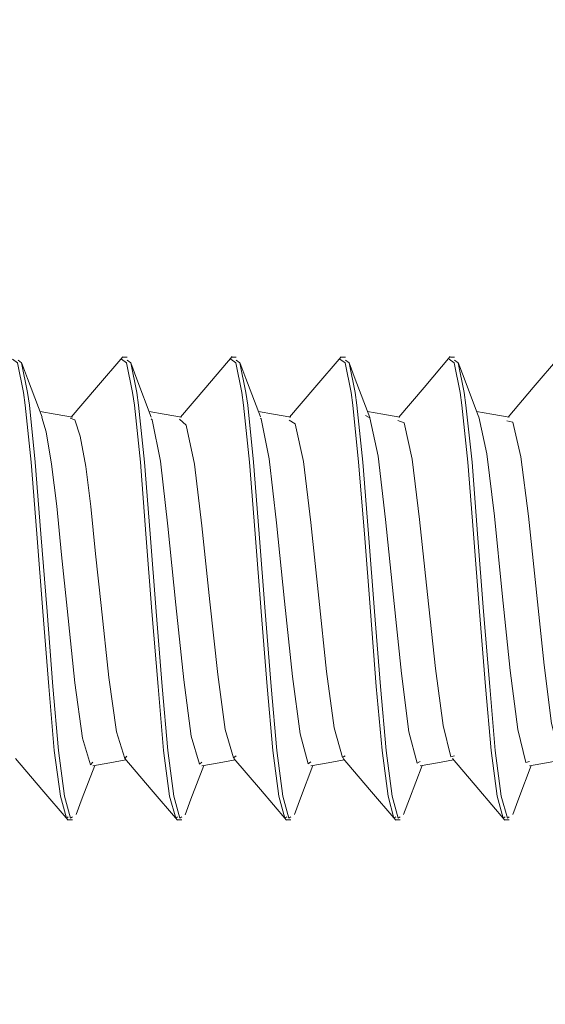
# Model space of a CAD drawing. Units: millimetres. Extents: x -1037 to 1136, y -718 to 718.
# Drawn here: x -292 to -287, y 342 to 350 of the extents above; entities that cross this region are included whole.
import ezdxf

# ---------------------------------------------------------------- set-up
doc = ezdxf.new("R2010")
doc.units = ezdxf.units.MM
doc.header["$MEASUREMENT"] = 0
doc.layers.add('Artwork', color=7, linetype='Continuous')

msp = doc.modelspace()

# ---------------------------------------------------------------- linework, layer by layer
at = {"layer": 'Artwork', "lineweight": 9}
for points, knots in [([(-402.2735, 352.7524), (-402.274, 283.4412), (-346.0867, 227.2534), (-276.7755, 227.2534), (-276.7755, 227.2534), (-207.4644, 227.2534), (-151.2766, 283.4412), (-151.2766, 352.7524), (-151.2766, 352.7524), (-151.2766, 422.0635), (-207.4644, 478.2513), (-276.7755, 478.2513), (-276.7755, 478.2513), (-346.0867, 478.2513), (-402.274, 422.0635), (-402.274, 352.7524)], [0, 0, 0, 0, 0.2, 0.2, 0.2, 0.2, 0.4, 0.4, 0.4, 0.4, 0.6, 0.6, 0.6, 0.6, 1, 1, 1, 1]), ([(-214.7763, 368.2253), (-214.7763, 368.2253), (-214.7763, 337.2754), (-214.7763, 337.2754), (-214.7763, 337.2754), (-214.7763, 337.2754), (-215.3872, 335.3716), (-215.3872, 335.3716), (-215.3872, 335.3716), (-215.3872, 335.3716), (-218.1763, 327.8664), (-218.1763, 327.8664), (-218.1763, 327.8664), (-218.1763, 327.8664), (-221.639, 320.6439), (-221.639, 320.6439), (-221.639, 320.6439), (-221.639, 320.6439), (-226.0581, 313.9463), (-226.0581, 313.9463), (-226.0581, 313.9463), (-226.0581, 313.9463), (-231.3915, 307.958), (-231.3915, 307.958), (-231.3915, 307.958), (-231.3915, 307.958), (-237.3586, 302.6102), (-237.3586, 302.6102), (-237.3586, 302.6102), (-237.3586, 302.6102), (-240.5475, 300.1913), (-240.5475, 300.1913), (-240.5475, 300.1913), (-240.5475, 300.1913), (-247.4374, 296.0777), (-247.4374, 296.0777), (-247.4374, 296.0777), (-247.4374, 296.0777), (-251.08, 294.4229), (-251.08, 294.4229), (-251.08, 294.4229), (-251.08, 294.4229), (-256.1455, 292.4642), (-256.1455, 292.4642), (-256.1455, 292.4642), (-256.1455, 292.4642), (-261.3011, 290.7507), (-261.3011, 290.7507), (-261.3011, 290.7507), (-261.3011, 290.7507), (-292.2505, 290.7507), (-292.2505, 290.7507), (-292.2505, 290.7507), (-292.2505, 290.7507), (-294.1568, 291.3596), (-294.1568, 291.3596), (-294.1568, 291.3596), (-294.1568, 291.3596), (-301.6808, 294.0943), (-301.6808, 294.0943), (-301.6808, 294.0943), (-301.6808, 294.0943), (-305.3506, 295.7095), (-305.3506, 295.7095), (-305.3506, 295.7095), (-305.3506, 295.7095), (-308.9057, 297.5654), (-308.9057, 297.5654), (-308.9057, 297.5654), (-308.9057, 297.5654), (-312.2953, 299.6956), (-312.2953, 299.6956), (-312.2953, 299.6956), (-312.2953, 299.6956), (-318.6079, 304.6376), (-318.6079, 304.6376), (-318.6079, 304.6376), (-318.6079, 304.6376), (-321.5477, 307.3535), (-321.5477, 307.3535), (-321.5477, 307.3535), (-321.5477, 307.3535), (-326.9582, 313.2643), (-326.9582, 313.2643), (-326.9582, 313.2643), (-326.9582, 313.2643), (-331.4861, 319.8882), (-331.4861, 319.8882), (-331.4861, 319.8882), (-331.4861, 319.8882), (-335.0407, 327.0756), (-335.0407, 327.0756), (-335.0407, 327.0756), (-335.0407, 327.0756), (-337.0409, 332.1263), (-337.0409, 332.1263), (-337.0409, 332.1263), (-337.0409, 332.1263), (-338.7757, 337.2754), (-338.7757, 337.2754), (-338.7757, 337.2754), (-338.7757, 337.2754), (-338.7757, 368.2253), (-338.7757, 368.2253), (-338.7757, 368.2253), (-338.7757, 368.2253), (-338.1668, 370.1317), (-338.1668, 370.1317), (-338.1668, 370.1317), (-338.1668, 370.1317), (-335.3758, 377.6364), (-335.3758, 377.6364), (-335.3758, 377.6364), (-335.3758, 377.6364), (-331.9131, 384.8593), (-331.9131, 384.8593), (-331.9131, 384.8593), (-331.9131, 384.8593), (-327.494, 391.5569), (-327.494, 391.5569), (-327.494, 391.5569), (-327.494, 391.5569), (-322.1605, 397.5452), (-322.1605, 397.5452), (-322.1605, 397.5452), (-322.1605, 397.5452), (-316.1954, 402.893), (-316.1954, 402.893), (-316.1954, 402.893), (-316.1954, 402.893), (-313.0065, 405.3099), (-313.0065, 405.3099), (-313.0065, 405.3099), (-313.0065, 405.3099), (-306.1167, 409.425), (-306.1167, 409.425), (-306.1167, 409.425), (-306.1167, 409.425), (-302.4716, 411.0803), (-302.4716, 411.0803), (-302.4716, 411.0803), (-302.4716, 411.0803), (-297.406, 413.0385), (-297.406, 413.0385), (-297.406, 413.0385), (-297.406, 413.0385), (-292.2505, 414.7501), (-292.2505, 414.7501), (-292.2505, 414.7501), (-292.2505, 414.7501), (-279.0254, 414.7501), (-279.0254, 414.7501)], [0, 0, 0, 0, 0.025641, 0.025641, 0.025641, 0.025641, 0.051282, 0.051282, 0.051282, 0.051282, 0.076923, 0.076923, 0.076923, 0.076923, 0.102564, 0.102564, 0.102564, 0.102564, 0.128205, 0.128205, 0.128205, 0.128205, 0.153846, 0.153846, 0.153846, 0.153846, 0.179487, 0.179487, 0.179487, 0.179487, 0.205128, 0.205128, 0.205128, 0.205128, 0.230769, 0.230769, 0.230769, 0.230769, 0.25641, 0.25641, 0.25641, 0.25641, 0.282051, 0.282051, 0.282051, 0.282051, 0.307692, 0.307692, 0.307692, 0.307692, 0.333333, 0.333333, 0.333333, 0.333333, 0.358974, 0.358974, 0.358974, 0.358974, 0.384615, 0.384615, 0.384615, 0.384615, 0.410256, 0.410256, 0.410256, 0.410256, 0.435897, 0.435897, 0.435897, 0.435897, 0.461538, 0.461538, 0.461538, 0.461538, 0.487179, 0.487179, 0.487179, 0.487179, 0.512821, 0.512821, 0.512821, 0.512821, 0.538462, 0.538462, 0.538462, 0.538462, 0.564103, 0.564103, 0.564103, 0.564103, 0.589744, 0.589744, 0.589744, 0.589744, 0.615385, 0.615385, 0.615385, 0.615385, 0.641026, 0.641026, 0.641026, 0.641026, 0.666667, 0.666667, 0.666667, 0.666667, 0.692308, 0.692308, 0.692308, 0.692308, 0.717949, 0.717949, 0.717949, 0.717949, 0.74359, 0.74359, 0.74359, 0.74359, 0.769231, 0.769231, 0.769231, 0.769231, 0.794872, 0.794872, 0.794872, 0.794872, 0.820513, 0.820513, 0.820513, 0.820513, 0.846154, 0.846154, 0.846154, 0.846154, 0.871795, 0.871795, 0.871795, 0.871795, 0.897436, 0.897436, 0.897436, 0.897436, 0.923077, 0.923077, 0.923077, 0.923077, 0.948718, 0.948718, 0.948718, 0.948718, 1, 1, 1, 1]), ([(-247.0523, 379.5175), (-247.0523, 379.5175), (-244.414, 376.2599), (-244.414, 376.2599), (-244.414, 376.2599), (-244.414, 376.2599), (-242.1311, 372.7428), (-242.1311, 372.7428), (-242.1311, 372.7428), (-242.1311, 372.7428), (-240.0933, 368.7295), (-240.0933, 368.7295), (-240.0933, 368.7295), (-240.0933, 368.7295), (-238.5764, 364.6158), (-238.5764, 364.6158), (-238.5764, 364.6158), (-238.5764, 364.6158), (-238.5764, 340.8869), (-238.5764, 340.8869), (-238.5764, 340.8869), (-238.5764, 340.8869), (-240.0785, 336.8385), (-240.0785, 336.8385), (-240.0785, 336.8385), (-240.0785, 336.8385), (-242.0075, 332.9759), (-242.0075, 332.9759), (-242.0075, 332.9759), (-242.0075, 332.9759), (-244.3409, 329.3437), (-244.3409, 329.3437), (-244.3409, 329.3437), (-244.3409, 329.3437), (-247.0523, 325.9833), (-247.0523, 325.9833), (-247.0523, 325.9833), (-247.0523, 325.9833), (-249.7722, 323.2234), (-249.7722, 323.2234), (-249.7722, 323.2234), (-249.7722, 323.2234), (-252.7767, 320.7507), (-252.7767, 320.7507), (-252.7767, 320.7507), (-252.7767, 320.7507), (-255.7521, 318.7208), (-255.7521, 318.7208), (-255.7521, 318.7208), (-255.7521, 318.7208), (-258.901, 316.9677), (-258.901, 316.9677), (-258.901, 316.9677), (-258.901, 316.9677), (-264.9126, 314.5508), (-264.9126, 314.5508), (-264.9126, 314.5508), (-264.9126, 314.5508), (-288.6415, 314.5508), (-288.6415, 314.5508), (-288.6415, 314.5508), (-288.6415, 314.5508), (-294.9773, 317.1263), (-294.9773, 317.1263), (-294.9773, 317.1263), (-294.9773, 317.1263), (-300.7768, 320.7507), (-300.7768, 320.7507), (-300.7768, 320.7507), (-300.7768, 320.7507), (-303.7794, 323.2234), (-303.7794, 323.2234), (-303.7794, 323.2234), (-303.7794, 323.2234), (-306.4992, 325.9833), (-306.4992, 325.9833), (-306.4992, 325.9833), (-306.4992, 325.9833), (-309.14, 329.2434), (-309.14, 329.2434), (-309.14, 329.2434), (-309.14, 329.2434), (-311.423, 332.7604), (-311.423, 332.7604), (-311.423, 332.7604), (-311.423, 332.7604), (-313.4608, 336.7713), (-313.4608, 336.7713), (-313.4608, 336.7713), (-313.4608, 336.7713), (-314.9756, 340.8869), (-314.9756, 340.8869), (-314.9756, 340.8869), (-314.9756, 340.8869), (-314.9756, 364.6158), (-314.9756, 364.6158), (-314.9756, 364.6158), (-314.9756, 364.6158), (-313.4751, 368.6647), (-313.4751, 368.6647), (-313.4751, 368.6647), (-313.4751, 368.6647), (-311.546, 372.5273), (-311.546, 372.5273), (-311.546, 372.5273), (-311.546, 372.5273), (-309.2132, 376.1595), (-309.2132, 376.1595), (-309.2132, 376.1595), (-309.2132, 376.1595), (-306.4992, 379.5175), (-306.4992, 379.5175), (-306.4992, 379.5175), (-306.4992, 379.5175), (-303.7794, 382.2793), (-303.7794, 382.2793), (-303.7794, 382.2793), (-303.7794, 382.2793), (-300.7768, 384.7506), (-300.7768, 384.7506), (-300.7768, 384.7506), (-300.7768, 384.7506), (-297.7995, 386.78), (-297.7995, 386.78), (-297.7995, 386.78), (-297.7995, 386.78), (-294.6526, 388.5336), (-294.6526, 388.5336), (-294.6526, 388.5336), (-294.6526, 388.5336), (-288.6415, 390.95), (-288.6415, 390.95), (-288.6415, 390.95), (-288.6415, 390.95), (-264.9126, 390.95), (-264.9126, 390.95), (-264.9126, 390.95), (-264.9126, 390.95), (-258.5768, 388.3764), (-258.5768, 388.3764), (-258.5768, 388.3764), (-258.5768, 388.3764), (-252.7767, 384.7506), (-252.7767, 384.7506), (-252.7767, 384.7506), (-252.7767, 384.7506), (-249.7722, 382.2793), (-249.7722, 382.2793), (-249.7722, 382.2793), (-249.7722, 382.2793), (-247.0523, 379.5175), (-247.0523, 379.5175)], [0, 0, 0, 0, 0.025641, 0.025641, 0.025641, 0.025641, 0.051282, 0.051282, 0.051282, 0.051282, 0.076923, 0.076923, 0.076923, 0.076923, 0.102564, 0.102564, 0.102564, 0.102564, 0.128205, 0.128205, 0.128205, 0.128205, 0.153846, 0.153846, 0.153846, 0.153846, 0.179487, 0.179487, 0.179487, 0.179487, 0.205128, 0.205128, 0.205128, 0.205128, 0.230769, 0.230769, 0.230769, 0.230769, 0.25641, 0.25641, 0.25641, 0.25641, 0.282051, 0.282051, 0.282051, 0.282051, 0.307692, 0.307692, 0.307692, 0.307692, 0.333333, 0.333333, 0.333333, 0.333333, 0.358974, 0.358974, 0.358974, 0.358974, 0.384615, 0.384615, 0.384615, 0.384615, 0.410256, 0.410256, 0.410256, 0.410256, 0.435897, 0.435897, 0.435897, 0.435897, 0.461538, 0.461538, 0.461538, 0.461538, 0.487179, 0.487179, 0.487179, 0.487179, 0.512821, 0.512821, 0.512821, 0.512821, 0.538462, 0.538462, 0.538462, 0.538462, 0.564103, 0.564103, 0.564103, 0.564103, 0.589744, 0.589744, 0.589744, 0.589744, 0.615385, 0.615385, 0.615385, 0.615385, 0.641026, 0.641026, 0.641026, 0.641026, 0.666667, 0.666667, 0.666667, 0.666667, 0.692308, 0.692308, 0.692308, 0.692308, 0.717949, 0.717949, 0.717949, 0.717949, 0.74359, 0.74359, 0.74359, 0.74359, 0.769231, 0.769231, 0.769231, 0.769231, 0.794872, 0.794872, 0.794872, 0.794872, 0.820513, 0.820513, 0.820513, 0.820513, 0.846154, 0.846154, 0.846154, 0.846154, 0.871795, 0.871795, 0.871795, 0.871795, 0.897436, 0.897436, 0.897436, 0.897436, 0.923077, 0.923077, 0.923077, 0.923077, 0.948718, 0.948718, 0.948718, 0.948718, 1, 1, 1, 1]), ([(-291.4014, 343.3433), (-291.4014, 343.3433), (-291.4182, 343.331), (-291.4182, 343.331), (-291.4182, 343.331), (-291.4182, 343.331), (-291.4681, 343.5212), (-291.4681, 343.5212), (-291.4681, 343.5212), (-291.4681, 343.5212), (-291.5225, 343.9147), (-291.5225, 343.9147), (-291.5225, 343.9147), (-291.5225, 343.9147), (-291.5709, 344.4692), (-291.5709, 344.4692), (-291.5709, 344.4692), (-291.5709, 344.4692), (-291.6208, 345.1177), (-291.6208, 345.1177), (-291.6208, 345.1177), (-291.6208, 345.1177), (-291.6732, 345.7894), (-291.6732, 345.7894), (-291.6732, 345.7894), (-291.6732, 345.7894), (-291.7236, 346.4087), (-291.7236, 346.4087), (-291.7236, 346.4087), (-291.7236, 346.4087), (-291.7736, 346.9024), (-291.7736, 346.9024), (-291.7736, 346.9024), (-291.7736, 346.9024), (-291.7884, 347.0131), (-291.7884, 347.0131), (-291.7884, 347.0131), (-291.7884, 347.0131), (-291.8408, 347.2687), (-291.8408, 347.2687), (-291.8408, 347.2687), (-291.8408, 347.2687), (-291.8848, 347.2998), (-291.8848, 347.2998)], [0, 0, 0, 0, 0.083333, 0.083333, 0.083333, 0.083333, 0.166667, 0.166667, 0.166667, 0.166667, 0.25, 0.25, 0.25, 0.25, 0.333333, 0.333333, 0.333333, 0.333333, 0.416667, 0.416667, 0.416667, 0.416667, 0.5, 0.5, 0.5, 0.5, 0.583333, 0.583333, 0.583333, 0.583333, 0.666667, 0.666667, 0.666667, 0.666667, 0.75, 0.75, 0.75, 0.75, 0.833333, 0.833333, 0.833333, 0.833333, 1, 1, 1, 1]), ([(-291.3658, 343.3433), (-291.3658, 343.3433), (-291.3826, 343.331), (-291.3826, 343.331), (-291.3826, 343.331), (-291.3826, 343.331), (-291.4345, 343.5212), (-291.4345, 343.5212), (-291.4345, 343.5212), (-291.4345, 343.5212), (-291.4869, 343.9147), (-291.4869, 343.9147), (-291.4869, 343.9147), (-291.4869, 343.9147), (-291.5353, 344.4692), (-291.5353, 344.4692), (-291.5353, 344.4692), (-291.5353, 344.4692), (-291.5853, 345.1177), (-291.5853, 345.1177), (-291.5853, 345.1177), (-291.5853, 345.1177), (-291.6376, 345.7894), (-291.6376, 345.7894), (-291.6376, 345.7894), (-291.6376, 345.7894), (-291.6881, 346.4087), (-291.6881, 346.4087), (-291.6881, 346.4087), (-291.6881, 346.4087), (-291.738, 346.9024), (-291.738, 346.9024), (-291.738, 346.9024), (-291.738, 346.9024), (-291.7528, 347.0131), (-291.7528, 347.0131), (-291.7528, 347.0131), (-291.7528, 347.0131), (-291.8052, 347.2687), (-291.8052, 347.2687), (-291.8052, 347.2687), (-291.8052, 347.2687), (-291.8363, 347.2914), (-291.8363, 347.2914)], [0, 0, 0, 0, 0.083333, 0.083333, 0.083333, 0.083333, 0.166667, 0.166667, 0.166667, 0.166667, 0.25, 0.25, 0.25, 0.25, 0.333333, 0.333333, 0.333333, 0.333333, 0.416667, 0.416667, 0.416667, 0.416667, 0.5, 0.5, 0.5, 0.5, 0.583333, 0.583333, 0.583333, 0.583333, 0.666667, 0.666667, 0.666667, 0.666667, 0.75, 0.75, 0.75, 0.75, 0.833333, 0.833333, 0.833333, 0.833333, 1, 1, 1, 1]), ([(-291.6273, 346.8001), (-291.6273, 346.8001), (-291.7548, 347.1327), (-291.7548, 347.1327), (-291.7548, 347.1327), (-291.7548, 347.1327), (-291.8072, 347.2726), (-291.8072, 347.2726)], [0, 0, 0, 0, 0.333333, 0.333333, 0.333333, 0.333333, 1, 1, 1, 1]), ([(-290.9304, 347.321), (-290.9304, 347.321), (-291.1587, 347.0551), (-291.1587, 347.0551), (-291.1587, 347.0551), (-291.1587, 347.0551), (-291.3762, 346.8001), (-291.3762, 346.8001)], [0, 0, 0, 0, 0.333333, 0.333333, 0.333333, 0.333333, 1, 1, 1, 1]), ([(-290.4554, 343.3433), (-290.4554, 343.3433), (-290.4722, 343.331), (-290.4722, 343.331), (-290.4722, 343.331), (-290.4722, 343.331), (-290.5246, 343.5212), (-290.5246, 343.5212), (-290.5246, 343.5212), (-290.5246, 343.5212), (-290.577, 343.9147), (-290.577, 343.9147), (-290.577, 343.9147), (-290.577, 343.9147), (-290.6249, 344.4692), (-290.6249, 344.4692), (-290.6249, 344.4692), (-290.6249, 344.4692), (-290.6773, 345.1177), (-290.6773, 345.1177), (-290.6773, 345.1177), (-290.6773, 345.1177), (-290.7297, 345.7894), (-290.7297, 345.7894), (-290.7297, 345.7894), (-290.7297, 345.7894), (-290.7776, 346.4087), (-290.7776, 346.4087), (-290.7776, 346.4087), (-290.7776, 346.4087), (-290.83, 346.9024), (-290.83, 346.9024), (-290.83, 346.9024), (-290.83, 346.9024), (-290.8449, 347.0131), (-290.8449, 347.0131), (-290.8449, 347.0131), (-290.8449, 347.0131), (-290.8973, 347.2687), (-290.8973, 347.2687), (-290.8973, 347.2687), (-290.8973, 347.2687), (-290.9407, 347.2998), (-290.9407, 347.2998)], [0, 0, 0, 0, 0.083333, 0.083333, 0.083333, 0.083333, 0.166667, 0.166667, 0.166667, 0.166667, 0.25, 0.25, 0.25, 0.25, 0.333333, 0.333333, 0.333333, 0.333333, 0.416667, 0.416667, 0.416667, 0.416667, 0.5, 0.5, 0.5, 0.5, 0.583333, 0.583333, 0.583333, 0.583333, 0.666667, 0.666667, 0.666667, 0.666667, 0.75, 0.75, 0.75, 0.75, 0.833333, 0.833333, 0.833333, 0.833333, 1, 1, 1, 1]), ([(-290.4198, 343.3433), (-290.4198, 343.3433), (-290.4366, 343.331), (-290.4366, 343.331), (-290.4366, 343.331), (-290.4366, 343.331), (-290.489, 343.5212), (-290.489, 343.5212), (-290.489, 343.5212), (-290.489, 343.5212), (-290.5414, 343.9147), (-290.5414, 343.9147), (-290.5414, 343.9147), (-290.5414, 343.9147), (-290.5893, 344.4692), (-290.5893, 344.4692), (-290.5893, 344.4692), (-290.5893, 344.4692), (-290.6417, 345.1177), (-290.6417, 345.1177), (-290.6417, 345.1177), (-290.6417, 345.1177), (-290.6941, 345.7894), (-290.6941, 345.7894), (-290.6941, 345.7894), (-290.6941, 345.7894), (-290.7421, 346.4087), (-290.7421, 346.4087), (-290.7421, 346.4087), (-290.7421, 346.4087), (-290.7945, 346.9024), (-290.7945, 346.9024), (-290.7945, 346.9024), (-290.7945, 346.9024), (-290.8093, 347.0131), (-290.8093, 347.0131), (-290.8093, 347.0131), (-290.8093, 347.0131), (-290.8617, 347.2687), (-290.8617, 347.2687), (-290.8617, 347.2687), (-290.8617, 347.2687), (-290.8928, 347.2914), (-290.8928, 347.2914)], [0, 0, 0, 0, 0.083333, 0.083333, 0.083333, 0.083333, 0.166667, 0.166667, 0.166667, 0.166667, 0.25, 0.25, 0.25, 0.25, 0.333333, 0.333333, 0.333333, 0.333333, 0.416667, 0.416667, 0.416667, 0.416667, 0.5, 0.5, 0.5, 0.5, 0.583333, 0.583333, 0.583333, 0.583333, 0.666667, 0.666667, 0.666667, 0.666667, 0.75, 0.75, 0.75, 0.75, 0.833333, 0.833333, 0.833333, 0.833333, 1, 1, 1, 1]), ([(-290.6837, 346.8001), (-290.6837, 346.8001), (-290.8093, 347.1283), (-290.8093, 347.1283), (-290.8093, 347.1283), (-290.8093, 347.1283), (-290.8617, 347.2687), (-290.8617, 347.2687)], [0, 0, 0, 0, 0.333333, 0.333333, 0.333333, 0.333333, 1, 1, 1, 1]), ([(-289.9849, 347.323), (-289.9849, 347.323), (-290.2127, 347.0551), (-290.2127, 347.0551), (-290.2127, 347.0551), (-290.2127, 347.0551), (-290.4302, 346.8001), (-290.4302, 346.8001)], [0, 0, 0, 0, 0.333333, 0.333333, 0.333333, 0.333333, 1, 1, 1, 1]), ([(-289.5119, 343.3433), (-289.5119, 343.3433), (-289.5287, 343.331), (-289.5287, 343.331), (-289.5287, 343.331), (-289.5287, 343.331), (-289.5811, 343.5212), (-289.5811, 343.5212), (-289.5811, 343.5212), (-289.5811, 343.5212), (-289.6335, 343.9147), (-289.6335, 343.9147), (-289.6335, 343.9147), (-289.6335, 343.9147), (-289.6814, 344.4692), (-289.6814, 344.4692), (-289.6814, 344.4692), (-289.6814, 344.4692), (-289.7318, 345.1177), (-289.7318, 345.1177), (-289.7318, 345.1177), (-289.7318, 345.1177), (-289.7862, 345.7894), (-289.7862, 345.7894), (-289.7862, 345.7894), (-289.7862, 345.7894), (-289.8341, 346.4087), (-289.8341, 346.4087), (-289.8341, 346.4087), (-289.8341, 346.4087), (-289.8845, 346.9024), (-289.8845, 346.9024), (-289.8845, 346.9024), (-289.8845, 346.9024), (-289.9008, 347.0131), (-289.9008, 347.0131), (-289.9008, 347.0131), (-289.9008, 347.0131), (-289.9532, 347.2687), (-289.9532, 347.2687), (-289.9532, 347.2687), (-289.9532, 347.2687), (-289.9952, 347.2998), (-289.9952, 347.2998)], [0, 0, 0, 0, 0.083333, 0.083333, 0.083333, 0.083333, 0.166667, 0.166667, 0.166667, 0.166667, 0.25, 0.25, 0.25, 0.25, 0.333333, 0.333333, 0.333333, 0.333333, 0.416667, 0.416667, 0.416667, 0.416667, 0.5, 0.5, 0.5, 0.5, 0.583333, 0.583333, 0.583333, 0.583333, 0.666667, 0.666667, 0.666667, 0.666667, 0.75, 0.75, 0.75, 0.75, 0.833333, 0.833333, 0.833333, 0.833333, 1, 1, 1, 1]), ([(-289.4763, 343.3433), (-289.4763, 343.3433), (-289.4931, 343.331), (-289.4931, 343.331), (-289.4931, 343.331), (-289.4931, 343.331), (-289.5455, 343.5212), (-289.5455, 343.5212), (-289.5455, 343.5212), (-289.5455, 343.5212), (-289.5979, 343.9147), (-289.5979, 343.9147), (-289.5979, 343.9147), (-289.5979, 343.9147), (-289.6458, 344.4692), (-289.6458, 344.4692), (-289.6458, 344.4692), (-289.6458, 344.4692), (-289.6982, 345.1177), (-289.6982, 345.1177), (-289.6982, 345.1177), (-289.6982, 345.1177), (-289.7506, 345.7894), (-289.7506, 345.7894), (-289.7506, 345.7894), (-289.7506, 345.7894), (-289.7985, 346.4087), (-289.7985, 346.4087), (-289.7985, 346.4087), (-289.7985, 346.4087), (-289.849, 346.9024), (-289.849, 346.9024), (-289.849, 346.9024), (-289.849, 346.9024), (-289.8653, 347.0131), (-289.8653, 347.0131), (-289.8653, 347.0131), (-289.8653, 347.0131), (-289.9177, 347.2687), (-289.9177, 347.2687), (-289.9177, 347.2687), (-289.9177, 347.2687), (-289.9493, 347.2914), (-289.9493, 347.2914)], [0, 0, 0, 0, 0.083333, 0.083333, 0.083333, 0.083333, 0.166667, 0.166667, 0.166667, 0.166667, 0.25, 0.25, 0.25, 0.25, 0.333333, 0.333333, 0.333333, 0.333333, 0.416667, 0.416667, 0.416667, 0.416667, 0.5, 0.5, 0.5, 0.5, 0.583333, 0.583333, 0.583333, 0.583333, 0.666667, 0.666667, 0.666667, 0.666667, 0.75, 0.75, 0.75, 0.75, 0.833333, 0.833333, 0.833333, 0.833333, 1, 1, 1, 1]), ([(-289.7397, 346.8021), (-289.7397, 346.8021), (-289.8653, 347.1347), (-289.8653, 347.1347), (-289.8653, 347.1347), (-289.8653, 347.1347), (-289.9177, 347.2726), (-289.9177, 347.2726)], [0, 0, 0, 0, 0.333333, 0.333333, 0.333333, 0.333333, 1, 1, 1, 1]), ([(-289.0413, 347.321), (-289.0413, 347.321), (-289.2692, 347.0551), (-289.2692, 347.0551), (-289.2692, 347.0551), (-289.2692, 347.0551), (-289.4867, 346.8001), (-289.4867, 346.8001)], [0, 0, 0, 0, 0.333333, 0.333333, 0.333333, 0.333333, 1, 1, 1, 1]), ([(-288.5683, 343.3433), (-288.5683, 343.3433), (-288.5852, 343.331), (-288.5852, 343.331), (-288.5852, 343.331), (-288.5852, 343.331), (-288.6351, 343.5212), (-288.6351, 343.5212), (-288.6351, 343.5212), (-288.6351, 343.5212), (-288.6875, 343.9147), (-288.6875, 343.9147), (-288.6875, 343.9147), (-288.6875, 343.9147), (-288.7379, 344.4692), (-288.7379, 344.4692), (-288.7379, 344.4692), (-288.7379, 344.4692), (-288.7878, 345.1177), (-288.7878, 345.1177), (-288.7878, 345.1177), (-288.7878, 345.1177), (-288.8402, 345.7894), (-288.8402, 345.7894), (-288.8402, 345.7894), (-288.8402, 345.7894), (-288.8906, 346.4087), (-288.8906, 346.4087), (-288.8906, 346.4087), (-288.8906, 346.4087), (-288.9405, 346.9024), (-288.9405, 346.9024), (-288.9405, 346.9024), (-288.9405, 346.9024), (-288.9553, 347.0131), (-288.9553, 347.0131), (-288.9553, 347.0131), (-288.9553, 347.0131), (-289.0077, 347.2687), (-289.0077, 347.2687), (-289.0077, 347.2687), (-289.0077, 347.2687), (-289.0517, 347.2998), (-289.0517, 347.2998)], [0, 0, 0, 0, 0.083333, 0.083333, 0.083333, 0.083333, 0.166667, 0.166667, 0.166667, 0.166667, 0.25, 0.25, 0.25, 0.25, 0.333333, 0.333333, 0.333333, 0.333333, 0.416667, 0.416667, 0.416667, 0.416667, 0.5, 0.5, 0.5, 0.5, 0.583333, 0.583333, 0.583333, 0.583333, 0.666667, 0.666667, 0.666667, 0.666667, 0.75, 0.75, 0.75, 0.75, 0.833333, 0.833333, 0.833333, 0.833333, 1, 1, 1, 1]), ([(-288.5308, 343.3433), (-288.5308, 343.3433), (-288.5471, 343.331), (-288.5471, 343.331), (-288.5471, 343.331), (-288.5471, 343.331), (-288.5995, 343.5212), (-288.5995, 343.5212), (-288.5995, 343.5212), (-288.5995, 343.5212), (-288.6519, 343.9147), (-288.6519, 343.9147), (-288.6519, 343.9147), (-288.6519, 343.9147), (-288.7003, 344.4692), (-288.7003, 344.4692), (-288.7003, 344.4692), (-288.7003, 344.4692), (-288.7522, 345.1177), (-288.7522, 345.1177), (-288.7522, 345.1177), (-288.7522, 345.1177), (-288.8046, 345.7894), (-288.8046, 345.7894), (-288.8046, 345.7894), (-288.8046, 345.7894), (-288.853, 346.4087), (-288.853, 346.4087), (-288.853, 346.4087), (-288.853, 346.4087), (-288.9049, 346.9024), (-288.9049, 346.9024), (-288.9049, 346.9024), (-288.9049, 346.9024), (-288.9198, 347.0131), (-288.9198, 347.0131), (-288.9198, 347.0131), (-288.9198, 347.0131), (-288.9722, 347.2687), (-288.9722, 347.2687), (-288.9722, 347.2687), (-288.9722, 347.2687), (-289.0033, 347.2914), (-289.0033, 347.2914)], [0, 0, 0, 0, 0.083333, 0.083333, 0.083333, 0.083333, 0.166667, 0.166667, 0.166667, 0.166667, 0.25, 0.25, 0.25, 0.25, 0.333333, 0.333333, 0.333333, 0.333333, 0.416667, 0.416667, 0.416667, 0.416667, 0.5, 0.5, 0.5, 0.5, 0.583333, 0.583333, 0.583333, 0.583333, 0.666667, 0.666667, 0.666667, 0.666667, 0.75, 0.75, 0.75, 0.75, 0.833333, 0.833333, 0.833333, 0.833333, 1, 1, 1, 1]), ([(-288.7942, 346.7957), (-288.7942, 346.7957), (-288.9198, 347.1263), (-288.9198, 347.1263), (-288.9198, 347.1263), (-288.9198, 347.1263), (-288.9722, 347.2687), (-288.9722, 347.2687)], [0, 0, 0, 0, 0.333333, 0.333333, 0.333333, 0.333333, 1, 1, 1, 1]), ([(-288.0973, 347.323), (-288.0973, 347.323), (-288.3237, 347.0551), (-288.3237, 347.0551), (-288.3237, 347.0551), (-288.3237, 347.0551), (-288.5412, 346.8001), (-288.5412, 346.8001)], [0, 0, 0, 0, 0.333333, 0.333333, 0.333333, 0.333333, 1, 1, 1, 1]), ([(-287.6224, 343.3433), (-287.6224, 343.3433), (-287.6392, 343.331), (-287.6392, 343.331), (-287.6392, 343.331), (-287.6392, 343.331), (-287.6915, 343.5212), (-287.6915, 343.5212), (-287.6915, 343.5212), (-287.6915, 343.5212), (-287.7439, 343.9147), (-287.7439, 343.9147), (-287.7439, 343.9147), (-287.7439, 343.9147), (-287.7919, 344.4692), (-287.7919, 344.4692), (-287.7919, 344.4692), (-287.7919, 344.4692), (-287.8443, 345.1177), (-287.8443, 345.1177), (-287.8443, 345.1177), (-287.8443, 345.1177), (-287.8967, 345.7894), (-287.8967, 345.7894), (-287.8967, 345.7894), (-287.8967, 345.7894), (-287.9446, 346.4087), (-287.9446, 346.4087), (-287.9446, 346.4087), (-287.9446, 346.4087), (-287.997, 346.9024), (-287.997, 346.9024), (-287.997, 346.9024), (-287.997, 346.9024), (-288.0118, 347.0131), (-288.0118, 347.0131), (-288.0118, 347.0131), (-288.0118, 347.0131), (-288.0642, 347.2687), (-288.0642, 347.2687), (-288.0642, 347.2687), (-288.0642, 347.2687), (-288.1077, 347.2998), (-288.1077, 347.2998)], [0, 0, 0, 0, 0.083333, 0.083333, 0.083333, 0.083333, 0.166667, 0.166667, 0.166667, 0.166667, 0.25, 0.25, 0.25, 0.25, 0.333333, 0.333333, 0.333333, 0.333333, 0.416667, 0.416667, 0.416667, 0.416667, 0.5, 0.5, 0.5, 0.5, 0.583333, 0.583333, 0.583333, 0.583333, 0.666667, 0.666667, 0.666667, 0.666667, 0.75, 0.75, 0.75, 0.75, 0.833333, 0.833333, 0.833333, 0.833333, 1, 1, 1, 1]), ([(-287.5868, 343.3433), (-287.5868, 343.3433), (-287.6036, 343.331), (-287.6036, 343.331), (-287.6036, 343.331), (-287.6036, 343.331), (-287.656, 343.5212), (-287.656, 343.5212), (-287.656, 343.5212), (-287.656, 343.5212), (-287.7084, 343.9147), (-287.7084, 343.9147), (-287.7084, 343.9147), (-287.7084, 343.9147), (-287.7563, 344.4692), (-287.7563, 344.4692), (-287.7563, 344.4692), (-287.7563, 344.4692), (-287.8087, 345.1177), (-287.8087, 345.1177), (-287.8087, 345.1177), (-287.8087, 345.1177), (-287.8611, 345.7894), (-287.8611, 345.7894), (-287.8611, 345.7894), (-287.8611, 345.7894), (-287.909, 346.4087), (-287.909, 346.4087), (-287.909, 346.4087), (-287.909, 346.4087), (-287.9614, 346.9024), (-287.9614, 346.9024), (-287.9614, 346.9024), (-287.9614, 346.9024), (-287.9762, 347.0131), (-287.9762, 347.0131), (-287.9762, 347.0131), (-287.9762, 347.0131), (-288.0286, 347.2687), (-288.0286, 347.2687), (-288.0286, 347.2687), (-288.0286, 347.2687), (-288.0598, 347.2914), (-288.0598, 347.2914)], [0, 0, 0, 0, 0.083333, 0.083333, 0.083333, 0.083333, 0.166667, 0.166667, 0.166667, 0.166667, 0.25, 0.25, 0.25, 0.25, 0.333333, 0.333333, 0.333333, 0.333333, 0.416667, 0.416667, 0.416667, 0.416667, 0.5, 0.5, 0.5, 0.5, 0.583333, 0.583333, 0.583333, 0.583333, 0.666667, 0.666667, 0.666667, 0.666667, 0.75, 0.75, 0.75, 0.75, 0.833333, 0.833333, 0.833333, 0.833333, 1, 1, 1, 1]), ([(-287.8527, 346.8041), (-287.8527, 346.8041), (-287.9782, 347.1367), (-287.9782, 347.1367), (-287.9782, 347.1367), (-287.9782, 347.1367), (-288.0286, 347.2726), (-288.0286, 347.2726)], [0, 0, 0, 0, 0.333333, 0.333333, 0.333333, 0.333333, 1, 1, 1, 1]), ([(-287.1518, 347.321), (-287.1518, 347.321), (-287.3797, 347.0551), (-287.3797, 347.0551), (-287.3797, 347.0551), (-287.3797, 347.0551), (-287.5976, 346.8001), (-287.5976, 346.8001)], [0, 0, 0, 0, 0.333333, 0.333333, 0.333333, 0.333333, 1, 1, 1, 1]), ([(-291.3658, 346.7976), (-291.3658, 346.7976), (-291.5141, 346.8248), (-291.5141, 346.8248), (-291.5141, 346.8248), (-291.5141, 346.8248), (-291.646, 346.848), (-291.646, 346.848)], [0, 0, 0, 0, 0.333333, 0.333333, 0.333333, 0.333333, 1, 1, 1, 1]), ([(-290.4223, 346.7976), (-290.4223, 346.7976), (-290.5706, 346.8248), (-290.5706, 346.8248), (-290.5706, 346.8248), (-290.5706, 346.8248), (-290.7025, 346.848), (-290.7025, 346.848)], [0, 0, 0, 0, 0.333333, 0.333333, 0.333333, 0.333333, 1, 1, 1, 1]), ([(-289.4763, 346.7976), (-289.4763, 346.7976), (-289.6251, 346.8248), (-289.6251, 346.8248), (-289.6251, 346.8248), (-289.6251, 346.8248), (-289.7565, 346.848), (-289.7565, 346.848)], [0, 0, 0, 0, 0.333333, 0.333333, 0.333333, 0.333333, 1, 1, 1, 1]), ([(-288.5328, 346.7976), (-288.5328, 346.7976), (-288.681, 346.8248), (-288.681, 346.8248), (-288.681, 346.8248), (-288.681, 346.8248), (-288.813, 346.848), (-288.813, 346.848)], [0, 0, 0, 0, 0.333333, 0.333333, 0.333333, 0.333333, 1, 1, 1, 1]), ([(-287.5892, 346.7976), (-287.5892, 346.7976), (-287.7375, 346.8248), (-287.7375, 346.8248), (-287.7375, 346.8248), (-287.7375, 346.8248), (-287.8695, 346.848), (-287.8695, 346.848)], [0, 0, 0, 0, 0.333333, 0.333333, 0.333333, 0.333333, 1, 1, 1, 1]), ([(-291.6312, 346.7957), (-291.6312, 346.7957), (-291.5937, 346.6721), (-291.5937, 346.6721), (-291.5937, 346.6721), (-291.5937, 346.6721), (-291.5457, 346.3938), (-291.5457, 346.3938), (-291.5457, 346.3938), (-291.5457, 346.3938), (-291.5017, 346.0301), (-291.5017, 346.0301), (-291.5017, 346.0301), (-291.5017, 346.0301), (-291.4597, 345.6075), (-291.4597, 345.6075), (-291.4597, 345.6075), (-291.4597, 345.6075), (-291.4118, 345.1429), (-291.4118, 345.1429), (-291.4118, 345.1429), (-291.4118, 345.1429), (-291.3446, 344.5023), (-291.3446, 344.5023), (-291.3446, 344.5023), (-291.3446, 344.5023), (-291.2798, 344.0234), (-291.2798, 344.0234), (-291.2798, 344.0234), (-291.2798, 344.0234), (-291.2086, 343.7931), (-291.2086, 343.7931), (-291.2086, 343.7931), (-291.2086, 343.7931), (-291.1899, 343.8143), (-291.1899, 343.8143)], [0, 0, 0, 0, 0.1, 0.1, 0.1, 0.1, 0.2, 0.2, 0.2, 0.2, 0.3, 0.3, 0.3, 0.3, 0.4, 0.4, 0.4, 0.4, 0.5, 0.5, 0.5, 0.5, 0.6, 0.6, 0.6, 0.6, 0.7, 0.7, 0.7, 0.7, 0.8, 0.8, 0.8, 0.8, 1, 1, 1, 1]), ([(-291.3846, 346.7892), (-291.3846, 346.7892), (-291.3446, 346.7769), (-291.3446, 346.7769), (-291.3446, 346.7769), (-291.3446, 346.7769), (-291.2986, 346.6345), (-291.2986, 346.6345), (-291.2986, 346.6345), (-291.2986, 346.6345), (-291.2506, 346.3731), (-291.2506, 346.3731), (-291.2506, 346.3731), (-291.2506, 346.3731), (-291.2067, 346.0256), (-291.2067, 346.0256), (-291.2067, 346.0256), (-291.2067, 346.0256), (-291.1646, 345.6179), (-291.1646, 345.6179), (-291.1646, 345.6179), (-291.1646, 345.6179), (-291.1167, 345.1701), (-291.1167, 345.1701), (-291.1167, 345.1701), (-291.1167, 345.1701), (-291.05, 344.5488), (-291.05, 344.5488), (-291.05, 344.5488), (-291.05, 344.5488), (-290.9847, 344.0778), (-290.9847, 344.0778), (-290.9847, 344.0778), (-290.9847, 344.0778), (-290.9136, 343.8475), (-290.9136, 343.8475), (-290.9136, 343.8475), (-290.9136, 343.8475), (-290.8948, 343.8662), (-290.8948, 343.8662)], [0, 0, 0, 0, 0.090909, 0.090909, 0.090909, 0.090909, 0.181818, 0.181818, 0.181818, 0.181818, 0.272727, 0.272727, 0.272727, 0.272727, 0.363636, 0.363636, 0.363636, 0.363636, 0.454545, 0.454545, 0.454545, 0.454545, 0.545455, 0.545455, 0.545455, 0.545455, 0.636364, 0.636364, 0.636364, 0.636364, 0.727273, 0.727273, 0.727273, 0.727273, 0.818182, 0.818182, 0.818182, 0.818182, 1, 1, 1, 1]), ([(-290.6837, 346.7833), (-290.6837, 346.7833), (-290.6753, 346.7749), (-290.6753, 346.7749), (-290.6753, 346.7749), (-290.6753, 346.7749), (-290.6042, 346.4171), (-290.6042, 346.4171), (-290.6042, 346.4171), (-290.6042, 346.4171), (-290.5394, 345.8561), (-290.5394, 345.8561), (-290.5394, 345.8561), (-290.5394, 345.8561), (-290.4702, 345.1765), (-290.4702, 345.1765), (-290.4702, 345.1765), (-290.4702, 345.1765), (-290.403, 344.5275), (-290.403, 344.5275), (-290.403, 344.5275), (-290.403, 344.5275), (-290.3383, 344.0402), (-290.3383, 344.0402), (-290.3383, 344.0402), (-290.3383, 344.0402), (-290.2671, 343.7975), (-290.2671, 343.7975), (-290.2671, 343.7975), (-290.2671, 343.7975), (-290.2463, 343.8163), (-290.2463, 343.8163)], [0, 0, 0, 0, 0.111111, 0.111111, 0.111111, 0.111111, 0.222222, 0.222222, 0.222222, 0.222222, 0.333333, 0.333333, 0.333333, 0.333333, 0.444444, 0.444444, 0.444444, 0.444444, 0.555556, 0.555556, 0.555556, 0.555556, 0.666667, 0.666667, 0.666667, 0.666667, 0.777778, 0.777778, 0.777778, 0.777778, 1, 1, 1, 1]), ([(-290.4386, 346.7813), (-290.4386, 346.7813), (-290.3803, 346.7309), (-290.3803, 346.7309), (-290.3803, 346.7309), (-290.3803, 346.7309), (-290.3091, 346.3938), (-290.3091, 346.3938), (-290.3091, 346.3938), (-290.3091, 346.3938), (-290.2463, 345.8586), (-290.2463, 345.8586), (-290.2463, 345.8586), (-290.2463, 345.8586), (-290.1771, 345.2012), (-290.1771, 345.2012), (-290.1771, 345.2012), (-290.1771, 345.2012), (-290.1084, 344.5735), (-290.1084, 344.5735), (-290.1084, 344.5735), (-290.1084, 344.5735), (-290.0432, 344.0966), (-290.0432, 344.0966), (-290.0432, 344.0966), (-290.0432, 344.0966), (-289.972, 343.8519), (-289.972, 343.8519), (-289.972, 343.8519), (-289.972, 343.8519), (-289.9493, 343.8687), (-289.9493, 343.8687)], [0, 0, 0, 0, 0.111111, 0.111111, 0.111111, 0.111111, 0.222222, 0.222222, 0.222222, 0.222222, 0.333333, 0.333333, 0.333333, 0.333333, 0.444444, 0.444444, 0.444444, 0.444444, 0.555556, 0.555556, 0.555556, 0.555556, 0.666667, 0.666667, 0.666667, 0.666667, 0.777778, 0.777778, 0.777778, 0.777778, 1, 1, 1, 1]), ([(-289.7397, 346.7892), (-289.7397, 346.7892), (-289.7338, 346.7853), (-289.7338, 346.7853), (-289.7338, 346.7853), (-289.7338, 346.7853), (-289.6626, 346.4378), (-289.6626, 346.4378), (-289.6626, 346.4378), (-289.6626, 346.4378), (-289.5998, 345.8857), (-289.5998, 345.8857), (-289.5998, 345.8857), (-289.5998, 345.8857), (-289.5307, 345.2076), (-289.5307, 345.2076), (-289.5307, 345.2076), (-289.5307, 345.2076), (-289.4615, 344.5547), (-289.4615, 344.5547), (-289.4615, 344.5547), (-289.4615, 344.5547), (-289.3967, 344.059), (-289.3967, 344.059), (-289.3967, 344.059), (-289.3967, 344.059), (-289.3255, 343.8015), (-289.3255, 343.8015), (-289.3255, 343.8015), (-289.3255, 343.8015), (-289.3028, 343.8183), (-289.3028, 343.8183)], [0, 0, 0, 0, 0.111111, 0.111111, 0.111111, 0.111111, 0.222222, 0.222222, 0.222222, 0.222222, 0.333333, 0.333333, 0.333333, 0.333333, 0.444444, 0.444444, 0.444444, 0.444444, 0.555556, 0.555556, 0.555556, 0.555556, 0.666667, 0.666667, 0.666667, 0.666667, 0.777778, 0.777778, 0.777778, 0.777778, 1, 1, 1, 1]), ([(-289.4911, 346.7729), (-289.4911, 346.7729), (-289.4387, 346.7413), (-289.4387, 346.7413), (-289.4387, 346.7413), (-289.4387, 346.7413), (-289.3676, 346.4151), (-289.3676, 346.4151), (-289.3676, 346.4151), (-289.3676, 346.4151), (-289.3048, 345.8877), (-289.3048, 345.8877), (-289.3048, 345.8877), (-289.3048, 345.8877), (-289.2356, 345.2328), (-289.2356, 345.2328), (-289.2356, 345.2328), (-289.2356, 345.2328), (-289.1669, 344.6007), (-289.1669, 344.6007), (-289.1669, 344.6007), (-289.1669, 344.6007), (-289.1016, 344.1134), (-289.1016, 344.1134), (-289.1016, 344.1134), (-289.1016, 344.1134), (-289.0305, 343.8559), (-289.0305, 343.8559), (-289.0305, 343.8559), (-289.0305, 343.8559), (-289.0058, 343.8707), (-289.0058, 343.8707)], [0, 0, 0, 0, 0.111111, 0.111111, 0.111111, 0.111111, 0.222222, 0.222222, 0.222222, 0.222222, 0.333333, 0.333333, 0.333333, 0.333333, 0.444444, 0.444444, 0.444444, 0.444444, 0.555556, 0.555556, 0.555556, 0.555556, 0.666667, 0.666667, 0.666667, 0.666667, 0.777778, 0.777778, 0.777778, 0.777778, 1, 1, 1, 1]), ([(-288.8298, 346.8144), (-288.8298, 346.8144), (-288.7922, 346.7937), (-288.7922, 346.7937), (-288.7922, 346.7937), (-288.7922, 346.7937), (-288.7211, 346.461), (-288.7211, 346.461), (-288.7211, 346.461), (-288.7211, 346.461), (-288.6583, 345.9149), (-288.6583, 345.9149), (-288.6583, 345.9149), (-288.6583, 345.9149), (-288.5891, 345.2412), (-288.5891, 345.2412), (-288.5891, 345.2412), (-288.5891, 345.2412), (-288.5199, 344.5819), (-288.5199, 344.5819), (-288.5199, 344.5819), (-288.5199, 344.5819), (-288.4552, 344.0778), (-288.4552, 344.0778), (-288.4552, 344.0778), (-288.4552, 344.0778), (-288.384, 343.8059), (-288.384, 343.8059), (-288.384, 343.8059), (-288.384, 343.8059), (-288.3568, 343.8203), (-288.3568, 343.8203)], [0, 0, 0, 0, 0.111111, 0.111111, 0.111111, 0.111111, 0.222222, 0.222222, 0.222222, 0.222222, 0.333333, 0.333333, 0.333333, 0.333333, 0.444444, 0.444444, 0.444444, 0.444444, 0.555556, 0.555556, 0.555556, 0.555556, 0.666667, 0.666667, 0.666667, 0.666667, 0.777778, 0.777778, 0.777778, 0.777778, 1, 1, 1, 1]), ([(-288.5515, 346.7704), (-288.5515, 346.7704), (-288.4972, 346.7497), (-288.4972, 346.7497), (-288.4972, 346.7497), (-288.4972, 346.7497), (-288.428, 346.4358), (-288.428, 346.4358), (-288.428, 346.4358), (-288.428, 346.4358), (-288.3632, 345.9149), (-288.3632, 345.9149), (-288.3632, 345.9149), (-288.3632, 345.9149), (-288.294, 345.264), (-288.294, 345.264), (-288.294, 345.264), (-288.294, 345.264), (-288.2253, 344.6259), (-288.2253, 344.6259), (-288.2253, 344.6259), (-288.2253, 344.6259), (-288.1601, 344.1321), (-288.1601, 344.1321), (-288.1601, 344.1321), (-288.1601, 344.1321), (-288.0914, 343.8623), (-288.0914, 343.8623), (-288.0914, 343.8623), (-288.0914, 343.8623), (-288.0617, 343.8707), (-288.0617, 343.8707)], [0, 0, 0, 0, 0.111111, 0.111111, 0.111111, 0.111111, 0.222222, 0.222222, 0.222222, 0.222222, 0.333333, 0.333333, 0.333333, 0.333333, 0.444444, 0.444444, 0.444444, 0.444444, 0.555556, 0.555556, 0.555556, 0.555556, 0.666667, 0.666667, 0.666667, 0.666667, 0.777778, 0.777778, 0.777778, 0.777778, 1, 1, 1, 1]), ([(-287.8527, 346.8021), (-287.8527, 346.8021), (-287.8507, 346.8021), (-287.8507, 346.8021), (-287.8507, 346.8021), (-287.8507, 346.8021), (-287.7815, 346.4818), (-287.7815, 346.4818), (-287.7815, 346.4818), (-287.7815, 346.4818), (-287.7148, 345.9441), (-287.7148, 345.9441), (-287.7148, 345.9441), (-287.7148, 345.9441), (-287.6476, 345.2748), (-287.6476, 345.2748), (-287.6476, 345.2748), (-287.6476, 345.2748), (-287.5784, 344.6091), (-287.5784, 344.6091), (-287.5784, 344.6091), (-287.5784, 344.6091), (-287.5136, 344.0966), (-287.5136, 344.0966), (-287.5136, 344.0966), (-287.5136, 344.0966), (-287.4424, 343.8119), (-287.4424, 343.8119), (-287.4424, 343.8119), (-287.4424, 343.8119), (-287.4133, 343.8203), (-287.4133, 343.8203)], [0, 0, 0, 0, 0.111111, 0.111111, 0.111111, 0.111111, 0.222222, 0.222222, 0.222222, 0.222222, 0.333333, 0.333333, 0.333333, 0.333333, 0.444444, 0.444444, 0.444444, 0.444444, 0.555556, 0.555556, 0.555556, 0.555556, 0.666667, 0.666667, 0.666667, 0.666667, 0.777778, 0.777778, 0.777778, 0.777778, 1, 1, 1, 1]), ([(-287.608, 346.7665), (-287.608, 346.7665), (-287.5556, 346.7561), (-287.5556, 346.7561), (-287.5556, 346.7561), (-287.5556, 346.7561), (-287.4864, 346.4566), (-287.4864, 346.4566), (-287.4864, 346.4566), (-287.4864, 346.4566), (-287.4217, 345.9421), (-287.4217, 345.9421), (-287.4217, 345.9421), (-287.4217, 345.9421), (-287.2838, 344.6531), (-287.2838, 344.6531), (-287.2838, 344.6531), (-287.2838, 344.6531), (-287.221, 344.1509), (-287.221, 344.1509), (-287.221, 344.1509), (-287.221, 344.1509), (-287.1499, 343.8687), (-287.1499, 343.8687), (-287.1499, 343.8687), (-287.1499, 343.8687), (-287.1162, 343.8707), (-287.1162, 343.8707)], [0, 0, 0, 0, 0.125, 0.125, 0.125, 0.125, 0.25, 0.25, 0.25, 0.25, 0.375, 0.375, 0.375, 0.375, 0.5, 0.5, 0.5, 0.5, 0.625, 0.625, 0.625, 0.625, 0.75, 0.75, 0.75, 0.75, 1, 1, 1, 1]), ([(-291.8576, 343.8455), (-291.8576, 343.8455), (-291.6292, 343.5801), (-291.6292, 343.5801), (-291.6292, 343.5801), (-291.6292, 343.5801), (-291.4034, 343.3122), (-291.4034, 343.3122)], [0, 0, 0, 0, 0.333333, 0.333333, 0.333333, 0.333333, 1, 1, 1, 1]), ([(-291.3342, 343.3621), (-291.3342, 343.3621), (-291.2818, 343.5025), (-291.2818, 343.5025), (-291.2818, 343.5025), (-291.2818, 343.5025), (-291.173, 343.7872), (-291.173, 343.7872)], [0, 0, 0, 0, 0.333333, 0.333333, 0.333333, 0.333333, 1, 1, 1, 1]), ([(-291.1899, 343.7827), (-291.1899, 343.7827), (-291.0416, 343.8099), (-291.0416, 343.8099), (-291.0416, 343.8099), (-291.0416, 343.8099), (-290.9032, 343.8351), (-290.9032, 343.8351)], [0, 0, 0, 0, 0.333333, 0.333333, 0.333333, 0.333333, 1, 1, 1, 1]), ([(-290.9116, 343.8455), (-290.9116, 343.8455), (-290.6857, 343.5801), (-290.6857, 343.5801), (-290.6857, 343.5801), (-290.6857, 343.5801), (-290.4579, 343.3122), (-290.4579, 343.3122)], [0, 0, 0, 0, 0.333333, 0.333333, 0.333333, 0.333333, 1, 1, 1, 1]), ([(-290.3906, 343.3601), (-290.3906, 343.3601), (-290.3402, 343.496), (-290.3402, 343.496), (-290.3402, 343.496), (-290.3402, 343.496), (-290.2295, 343.7872), (-290.2295, 343.7872)], [0, 0, 0, 0, 0.333333, 0.333333, 0.333333, 0.333333, 1, 1, 1, 1]), ([(-290.2463, 343.7827), (-290.2463, 343.7827), (-290.0976, 343.8099), (-290.0976, 343.8099), (-290.0976, 343.8099), (-290.0976, 343.8099), (-289.9577, 343.8351), (-289.9577, 343.8351)], [0, 0, 0, 0, 0.333333, 0.333333, 0.333333, 0.333333, 1, 1, 1, 1]), ([(-289.9681, 343.8455), (-289.9681, 343.8455), (-289.7397, 343.5801), (-289.7397, 343.5801), (-289.7397, 343.5801), (-289.7397, 343.5801), (-289.5138, 343.3122), (-289.5138, 343.3122)], [0, 0, 0, 0, 0.333333, 0.333333, 0.333333, 0.333333, 1, 1, 1, 1]), ([(-289.4451, 343.3621), (-289.4451, 343.3621), (-289.3928, 343.5025), (-289.3928, 343.5025), (-289.3928, 343.5025), (-289.3928, 343.5025), (-289.286, 343.7872), (-289.286, 343.7872)], [0, 0, 0, 0, 0.333333, 0.333333, 0.333333, 0.333333, 1, 1, 1, 1]), ([(-289.3028, 343.7827), (-289.3028, 343.7827), (-289.154, 343.8099), (-289.154, 343.8099), (-289.154, 343.8099), (-289.154, 343.8099), (-289.0142, 343.8351), (-289.0142, 343.8351)], [0, 0, 0, 0, 0.333333, 0.333333, 0.333333, 0.333333, 1, 1, 1, 1]), ([(-289.0245, 343.8455), (-289.0245, 343.8455), (-288.7962, 343.5801), (-288.7962, 343.5801), (-288.7962, 343.5801), (-288.7962, 343.5801), (-288.5683, 343.3122), (-288.5683, 343.3122)], [0, 0, 0, 0, 0.333333, 0.333333, 0.333333, 0.333333, 1, 1, 1, 1]), ([(-282.0546, 343.8287), (-287.0668, 340.9136), (-288.7675, 334.4869), (-285.852, 329.4737), (-285.852, 329.4737), (-284.9366, 327.9), (-283.6278, 326.5912), (-282.0541, 325.6759)], [0, 0, 0, 0, 0.333333, 0.333333, 0.333333, 0.333333, 1, 1, 1, 1]), ([(-288.5011, 343.3621), (-288.5011, 343.3621), (-288.4512, 343.498), (-288.4512, 343.498), (-288.4512, 343.498), (-288.4512, 343.498), (-288.34, 343.7872), (-288.34, 343.7872)], [0, 0, 0, 0, 0.333333, 0.333333, 0.333333, 0.333333, 1, 1, 1, 1]), ([(-288.3568, 343.7827), (-288.3568, 343.7827), (-288.2085, 343.8099), (-288.2085, 343.8099), (-288.2085, 343.8099), (-288.2085, 343.8099), (-288.0701, 343.8351), (-288.0701, 343.8351)], [0, 0, 0, 0, 0.333333, 0.333333, 0.333333, 0.333333, 1, 1, 1, 1]), ([(-288.0785, 343.8455), (-288.0785, 343.8455), (-287.8507, 343.5801), (-287.8507, 343.5801), (-287.8507, 343.5801), (-287.8507, 343.5801), (-287.6248, 343.3122), (-287.6248, 343.3122)], [0, 0, 0, 0, 0.333333, 0.333333, 0.333333, 0.333333, 1, 1, 1, 1]), ([(-287.5556, 343.3621), (-287.5556, 343.3621), (-287.5032, 343.5025), (-287.5032, 343.5025), (-287.5032, 343.5025), (-287.5032, 343.5025), (-287.3965, 343.7872), (-287.3965, 343.7872)], [0, 0, 0, 0, 0.333333, 0.333333, 0.333333, 0.333333, 1, 1, 1, 1]), ([(-287.4133, 343.7827), (-287.4133, 343.7827), (-287.2645, 343.8099), (-287.2645, 343.8099), (-287.2645, 343.8099), (-287.2645, 343.8099), (-287.1246, 343.8351), (-287.1246, 343.8351)], [0, 0, 0, 0, 0.333333, 0.333333, 0.333333, 0.333333, 1, 1, 1, 1]), ([(-284.1053, 343.6132), (-288.9993, 339.5648), (-289.6849, 332.3156), (-285.636, 327.422), (-285.636, 327.422), (-285.1417, 326.824), (-284.5877, 326.2779), (-283.9832, 325.7915)], [0, 0, 0, 0, 0.333333, 0.333333, 0.333333, 0.333333, 1, 1, 1, 1])]:
    msp.add_open_spline(points, degree=3, knots=knots, dxfattribs=at)
for points in [[(-290.8928, 347.3166), (-290.8928, 347.3166), (-290.9284, 347.3166), (-290.9284, 347.3166)], [(-289.9493, 347.3166), (-289.9493, 347.3166), (-289.9849, 347.3166), (-289.9849, 347.3166)], [(-289.0033, 347.3166), (-289.0033, 347.3166), (-289.0389, 347.3166), (-289.0389, 347.3166)], [(-288.0598, 347.3166), (-288.0598, 347.3166), (-288.0954, 347.3166), (-288.0954, 347.3166)], [(-291.4014, 343.3161), (-291.4014, 343.3161), (-291.3658, 343.3161), (-291.3658, 343.3161)], [(-290.4554, 343.3161), (-290.4554, 343.3161), (-290.4198, 343.3161), (-290.4198, 343.3161)], [(-289.5119, 343.3161), (-289.5119, 343.3161), (-289.4763, 343.3161), (-289.4763, 343.3161)], [(-288.5683, 343.3161), (-288.5683, 343.3161), (-288.5308, 343.3161), (-288.5308, 343.3161)], [(-287.6224, 343.3161), (-287.6224, 343.3161), (-287.5868, 343.3161), (-287.5868, 343.3161)]]:
    msp.add_open_spline(points, degree=3, dxfattribs=at)

doc.saveas('drawing.dxf')
